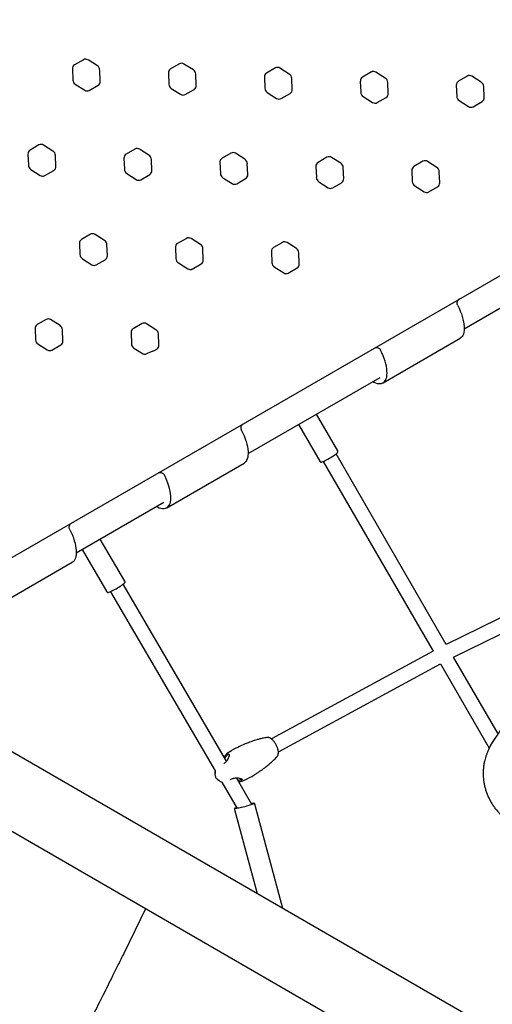
# Model space of a CAD drawing. Units: inches. Extents: x -20 to 1346, y -20 to 891.
# Drawn here: x 528 to 552, y 466 to 517 of the extents above; entities that cross this region are included whole.
import ezdxf

# ---------------------------------------------------------------- set-up
doc = ezdxf.new("R2010")
doc.units = ezdxf.units.IN
doc.header["$LTSCALE"] = 15
doc.header["$MEASUREMENT"] = 0
doc.layers.get('0').update_dxf_attribs({"linetype": 'CONTINUOUS'})
doc.layers.get('DEFPOINTS').update_dxf_attribs({"linetype": 'CONTINUOUS'})
doc.layers.add('PHASE-1', color=7, linetype='CONTINUOUS')
doc.styles.add('ROMANS', font='romans.shx', dxfattribs={"width": 0.83, "height": 4})
doc.dimstyles.new('ROMANS', dxfattribs={"dimtxt": 10, "dimasz": 6, "dimexe": 6, "dimexo": 6, "dimgap": 2, "dimtad": 0, "dimtih": 1, "dimtoh": 1, "dimdec": 0, "dimrnd": 0.25, "dimzin": 0, "dimdsep": 46, "dimlunit": 4, "dimtxsty": 'ROMANS', "dimcen": 0, "dimclrd": 256, "dimclre": 256, "dimclrt": 256, "dimadec": 0, "dimazin": 0, "dimtfac": 1, "dimtdec": 0, "dimtix": 1, "dimtofl": 0, "dimtmove": 2, "dimatfit": 3, "dimfxl": 1, "dimfrac": 2, "dimtolj": 1, "dimtzin": 0, "dimlwd": -1, "dimlwe": -1, "dimarcsym": 0})

# ---------------------------------------------------------------- blocks, each defined once
blk = doc.blocks.new('265928-2-1')
for p, q in [((-68.17, -39.358), (32.841, 18.961)), ((-63.37, -13.348), (-63.824, -13.61)), ((-62.66, -13.66), (-63.137, -13.358)), ((-63.932, -13.817), (-63.909, -14.381)), ((-62.512, -14.441), (-62.535, -13.877)), ((-59.043, -14.025), (-59.02, -14.589)), ((-58.481, -13.557), (-58.935, -13.819)), ((-57.771, -13.868), (-58.248, -13.566)), ((-53.591, -13.765), (-54.045, -14.027)), ((-52.881, -14.077), (-53.358, -13.775)), ((-48.702, -13.973), (-49.156, -14.235)), ((-47.992, -14.285), (-48.469, -13.983)), ((-57.623, -14.649), (-57.646, -14.085)), ((-54.153, -14.234), (-54.13, -14.798)), ((-52.733, -14.857), (-52.756, -14.293)), ((-49.264, -14.442), (-49.241, -15.006)), ((-47.844, -15.065), (-47.867, -14.501)), ((-43.813, -14.181), (-44.267, -14.444)), ((-43.103, -14.493), (-43.58, -14.191)), ((-63.784, -14.598), (-63.307, -14.9)), ((-63.074, -14.91), (-62.62, -14.647)), ((-58.895, -14.806), (-58.418, -15.108)), ((-58.185, -15.118), (-57.731, -14.856)), ((-54.005, -15.014), (-53.528, -15.316)), ((-44.375, -14.65), (-44.352, -15.214)), ((-42.955, -15.274), (-42.978, -14.71)), ((-53.295, -15.326), (-52.841, -15.064)), ((-49.116, -15.222), (-48.639, -15.524)), ((-48.406, -15.534), (-47.952, -15.272)), ((-44.227, -15.431), (-43.75, -15.733)), ((-43.517, -15.743), (-43.063, -15.48)), ((-65.634, -17.687), (-66.088, -17.949)), ((-64.924, -17.998), (-65.401, -17.697)), ((-60.745, -17.895), (-61.199, -18.157)), ((-60.035, -18.207), (-60.512, -17.905)), ((-66.196, -18.155), (-66.173, -18.72)), ((-64.776, -18.779), (-64.799, -18.215)), ((-61.307, -18.364), (-61.284, -18.928)), ((-59.887, -18.987), (-59.91, -18.423)), ((-55.856, -18.103), (-56.31, -18.365)), ((-55.146, -18.415), (-55.623, -18.113)), ((-50.966, -18.311), (-51.42, -18.574)), ((-50.256, -18.623), (-50.733, -18.321)), ((-46.077, -18.52), (-46.531, -18.782)), ((-45.367, -18.831), (-45.844, -18.53)), ((-66.048, -18.936), (-65.571, -19.238)), ((-65.338, -19.248), (-64.884, -18.986)), ((-56.418, -18.572), (-56.395, -19.136)), ((-54.998, -19.196), (-55.021, -18.631)), ((-51.528, -18.78), (-51.505, -19.344)), ((-50.108, -19.404), (-50.131, -18.84)), ((-46.639, -18.988), (-46.616, -19.553)), ((-45.219, -19.612), (-45.242, -19.048)), ((-61.159, -19.144), (-60.682, -19.446)), ((-60.449, -19.456), (-59.995, -19.194)), ((-56.27, -19.353), (-55.793, -19.654)), ((-55.56, -19.664), (-55.106, -19.402)), ((-51.38, -19.561), (-50.903, -19.863)), ((-50.67, -19.873), (-50.216, -19.61)), ((-46.491, -19.769), (-46.014, -20.071)), ((-45.781, -20.081), (-45.327, -19.819)), ((-63.009, -22.233), (-63.463, -22.495)), ((-62.299, -22.545), (-62.776, -22.243)), ((-58.12, -22.442), (-58.574, -22.704)), ((-57.41, -22.753), (-57.887, -22.451)), ((-63.571, -22.702), (-63.548, -23.266)), ((-62.151, -23.326), (-62.174, -22.762)), ((-58.682, -22.91), (-58.659, -23.474)), ((-57.262, -23.534), (-57.285, -22.97)), ((-53.231, -22.65), (-53.685, -22.912)), ((-52.521, -22.962), (-52.998, -22.66)), ((-63.423, -23.483), (-62.946, -23.785)), ((-62.713, -23.795), (-62.259, -23.532)), ((-53.793, -23.119), (-53.77, -23.683)), ((-52.373, -23.742), (-52.396, -23.178)), ((-58.534, -23.691), (-58.057, -23.993)), ((-57.824, -24.003), (-57.37, -23.741)), ((-53.645, -23.899), (-53.168, -24.201)), ((-52.935, -24.211), (-52.481, -23.949)), ((-43.969, -27.045), (-40.954, -25.305)), ((-65.835, -27.04), (-65.813, -27.605)), ((-65.273, -26.572), (-65.728, -26.834)), ((-64.563, -26.883), (-65.041, -26.582)), ((-60.384, -26.78), (-60.838, -27.042)), ((-59.674, -27.092), (-60.151, -26.79)), ((-64.416, -27.664), (-64.438, -27.1)), ((-60.946, -27.249), (-60.923, -27.813)), ((-59.526, -27.872), (-59.549, -27.308)), ((-48.108, -29.796), (-44.174, -27.525)), ((-65.688, -27.821), (-65.21, -28.123)), ((-64.978, -28.133), (-64.523, -27.871)), ((-60.798, -28.029), (-60.334, -28.323)), ((-59.777, -28.162), (-60.169, -28.318)), ((-59.777, -28.162), (-59.634, -28.079)), ((-54.983, -33.404), (-48.253, -29.519)), ((-50.414, -33.261), (-51.497, -31.392)), ((-52.417, -31.923), (-51.334, -33.794)), ((-44.889, -43.116), (-50.503, -33.42)), ((-59.121, -36.155), (-55.188, -33.884)), ((-51.152, -33.796), (-45.556, -43.461)), ((-63.735, -38.457), (-59.267, -35.878)), ((-61.259, -39.901), (-62.516, -37.754)), ((-63.436, -38.285), (-62.172, -40.444)), ((-67.873, -41.208), (-63.94, -38.937)), ((-56.079, -49.06), (-61.351, -40.053)), ((-61.998, -40.432), (-56.66, -49.552)), ((-40.585, -41.004), (-44.889, -43.116)), ((-44.512, -43.767), (-40.789, -41.939)), ((-45.556, -43.461), (-53.796, -47.929)), ((-53.438, -48.588), (-45.18, -44.11)), ((-45.18, -44.11), (-42.698, -48.397)), ((-42.25, -47.673), (-44.512, -43.767)), ((-17.398, -77.232), (-69.321, -47.254)), ((-56.007, -48.628), (-55.996, -48.62)), ((-55.996, -48.62), (-55.823, -48.514)), ((-55.985, -48.706), (-56.016, -48.721)), ((-42.964, -49.192), (-42.966, -49.209)), ((-56.325, -50.124), (-55.541, -51.463)), ((-54.789, -51.262), (-55.58, -49.912)), ((-55.301, -50.01), (-55.332, -50.025)), ((-55.207, -50.049), (-55.252, -50.068)), ((-55.207, -50.049), (-55.024, -49.962)), ((-70.769, -50.46), (-19.148, -80.263)), ((-55.667, -51.521), (-54.516, -55.802)), ((-53.214, -56.554), (-54.641, -51.245)), ((-61.3, -58.839), (-60.188, -56.569))]:
    blk.add_line(p, q)
at = {"flags": 128}
for points in [[(-44.297, -25.864), (-44.23, -26.004), (-44.17, -26.145), (-44.117, -26.285), (-44.071, -26.422), (-44.034, -26.556), (-44.005, -26.686), (-43.984, -26.81), (-43.972, -26.928), (-43.969, -27.038), (-43.975, -27.139), (-43.989, -27.232), (-44.012, -27.314), (-44.044, -27.386), (-44.083, -27.446), (-44.131, -27.495), (-44.174, -27.525)], [(-48.626, -29.734), (-48.579, -29.759), (-48.49, -29.797), (-48.405, -29.824), (-48.325, -29.838), (-48.251, -29.839), (-48.182, -29.827), (-48.12, -29.803), (-48.065, -29.766), (-48.017, -29.717), (-47.977, -29.657), (-47.946, -29.585), (-47.922, -29.503), (-47.908, -29.41), (-47.902, -29.309), (-47.906, -29.199), (-47.918, -29.081), (-47.938, -28.957), (-47.967, -28.827), (-48.005, -28.693), (-48.05, -28.556), (-48.103, -28.416), (-48.164, -28.275), (-48.231, -28.135)], [(-55.311, -32.222), (-55.244, -32.363), (-55.184, -32.504), (-55.131, -32.644), (-55.085, -32.781), (-55.048, -32.915), (-55.018, -33.045), (-54.998, -33.169), (-54.986, -33.286), (-54.983, -33.396), (-54.988, -33.498), (-55.003, -33.59), (-55.026, -33.673), (-55.057, -33.745), (-55.097, -33.805), (-55.145, -33.854), (-55.188, -33.884)], [(-51.264, -33.83), (-51.248, -33.828), (-51.214, -33.819), (-51.169, -33.803), (-51.114, -33.78), (-51.052, -33.751), (-50.984, -33.717), (-50.913, -33.679), (-50.839, -33.638), (-50.765, -33.595), (-50.694, -33.551), (-50.628, -33.508), (-50.567, -33.467), (-50.515, -33.429), (-50.472, -33.395), (-50.44, -33.367), (-50.42, -33.344), (-50.418, -33.34)], [(-59.64, -36.093), (-59.593, -36.117), (-59.504, -36.156), (-59.419, -36.183), (-59.339, -36.196), (-59.264, -36.197), (-59.196, -36.186), (-59.133, -36.162), (-59.078, -36.125), (-59.031, -36.076), (-58.991, -36.016), (-58.959, -35.944), (-58.936, -35.861), (-58.922, -35.769), (-58.916, -35.667), (-58.919, -35.557), (-58.931, -35.44), (-58.952, -35.316), (-58.981, -35.186), (-59.018, -35.052), (-59.064, -34.915), (-59.117, -34.775), (-59.177, -34.634), (-59.244, -34.493)], [(-64.063, -37.275), (-63.996, -37.416), (-63.935, -37.557), (-63.882, -37.697), (-63.837, -37.834), (-63.799, -37.968), (-63.77, -38.098), (-63.75, -38.222), (-63.738, -38.339), (-63.734, -38.449), (-63.74, -38.551), (-63.755, -38.643), (-63.778, -38.726), (-63.809, -38.797), (-63.849, -38.858), (-63.897, -38.907), (-63.94, -38.937)], [(-62.113, -40.472), (-62.1, -40.47), (-62.069, -40.461), (-62.028, -40.445), (-61.977, -40.423), (-61.918, -40.394), (-61.852, -40.36), (-61.782, -40.322), (-61.709, -40.281), (-61.635, -40.238), (-61.563, -40.195), (-61.495, -40.152), (-61.432, -40.111), (-61.377, -40.072), (-61.331, -40.038), (-61.295, -40.009), (-61.271, -39.986), (-61.26, -39.974)], [(-54.814, -51.204), (-54.79, -51.2), (-54.744, -51.195), (-54.71, -51.194), (-54.69, -51.196), (-54.683, -51.203), (-54.69, -51.213), (-54.711, -51.227), (-54.745, -51.244), (-54.792, -51.263), (-54.849, -51.285), (-54.915, -51.307), (-54.989, -51.331), (-55.067, -51.354), (-55.149, -51.377), (-55.231, -51.398), (-55.312, -51.418), (-55.388, -51.435), (-55.458, -51.449), (-55.519, -51.46), (-55.571, -51.467), (-55.611, -51.47), (-55.638, -51.469), (-55.651, -51.465), (-55.651, -51.456), (-55.637, -51.444), (-55.609, -51.429), (-55.569, -51.41)]]:
    blk.add_lwpolyline(points, dxfattribs=at)
for centre, radius, start, end in [((-63.262, -13.545), 0.224, 56.281, 118.8409), ((-58.372, -13.753), 0.224, 56.281, 118.8409), ((-63.708, -13.803), 0.224, 121.1591, 183.719), ((-62.806, -13.889), 0.272, 2.5872, 57.4128), ((-58.819, -14.011), 0.224, 121.1591, 183.719), ((-57.917, -14.097), 0.272, 2.5872, 57.4128), ((-53.929, -14.219), 0.224, 121.1591, 183.719), ((-53.483, -13.961), 0.224, 56.281, 118.8409), ((-48.594, -14.17), 0.224, 56.281, 118.8409), ((-63.638, -14.369), 0.272, 182.5872, 237.4128), ((-62.736, -14.455), 0.224, 301.1591, 3.719), ((-53.028, -14.305), 0.272, 2.5872, 57.4128), ((-49.04, -14.427), 0.224, 121.1591, 183.719), ((-48.138, -14.514), 0.272, 2.5872, 57.4128), ((-44.151, -14.636), 0.224, 121.1591, 183.719), ((-43.704, -14.378), 0.224, 56.281, 118.8409), ((-43.249, -14.722), 0.272, 2.5872, 57.4128), ((-63.182, -14.713), 0.224, 236.281, 298.8409), ((-58.748, -14.577), 0.272, 182.5872, 237.4128), ((-57.847, -14.664), 0.224, 301.1591, 3.719), ((-53.859, -14.785), 0.272, 182.5872, 237.4128), ((-52.957, -14.872), 0.224, 301.1591, 3.719), ((-48.97, -14.994), 0.272, 182.5872, 237.4128), ((-58.293, -14.921), 0.224, 236.281, 298.8409), ((-53.404, -15.129), 0.224, 236.281, 298.8409), ((-48.514, -15.338), 0.224, 236.281, 298.8409), ((-48.068, -15.08), 0.224, 301.1591, 3.719), ((-44.081, -15.202), 0.272, 182.5872, 237.4128), ((-43.179, -15.288), 0.224, 301.1591, 3.719), ((-43.625, -15.546), 0.224, 236.281, 298.8409), ((-65.972, -18.141), 0.224, 121.1591, 183.719), ((-65.526, -17.883), 0.224, 56.281, 118.8409), ((-65.07, -18.227), 0.272, 2.5872, 57.4128), ((-60.637, -18.091), 0.224, 56.281, 118.8409), ((-61.083, -18.349), 0.224, 121.1591, 183.719), ((-60.181, -18.435), 0.272, 2.5872, 57.4128), ((-56.194, -18.557), 0.224, 121.1591, 183.719), ((-55.747, -18.3), 0.224, 56.281, 118.8409), ((-55.292, -18.644), 0.272, 2.5872, 57.4128), ((-50.858, -18.508), 0.224, 56.281, 118.8409), ((-45.969, -18.716), 0.224, 56.281, 118.8409), ((-65.902, -18.707), 0.272, 182.5872, 237.4128), ((-65, -18.794), 0.224, 301.1591, 3.719), ((-61.013, -18.916), 0.272, 182.5872, 237.4128), ((-60.111, -19.002), 0.224, 301.1591, 3.719), ((-51.304, -18.766), 0.224, 121.1591, 183.719), ((-50.403, -18.852), 0.272, 2.5872, 57.4128), ((-46.415, -18.974), 0.224, 121.1591, 183.719), ((-45.513, -19.06), 0.272, 2.5872, 57.4128), ((-65.447, -19.051), 0.224, 236.281, 298.8409), ((-60.557, -19.26), 0.224, 236.281, 298.8409), ((-56.123, -19.124), 0.272, 182.5872, 237.4128), ((-55.222, -19.21), 0.224, 301.1591, 3.719), ((-51.234, -19.332), 0.272, 182.5872, 237.4128), ((-50.332, -19.418), 0.224, 301.1591, 3.719), ((-55.668, -19.468), 0.224, 236.281, 298.8409), ((-50.779, -19.676), 0.224, 236.281, 298.8409), ((-46.345, -19.54), 0.272, 182.5872, 237.4128), ((-45.443, -19.627), 0.224, 301.1591, 3.719), ((-45.889, -19.884), 0.224, 236.281, 298.8409), ((-63.347, -22.688), 0.224, 121.1591, 183.719), ((-62.901, -22.43), 0.224, 56.281, 118.8409), ((-62.445, -22.774), 0.272, 2.5872, 57.4128), ((-58.012, -22.638), 0.224, 56.281, 118.8409), ((-58.458, -22.896), 0.224, 121.1591, 183.719), ((-57.556, -22.982), 0.272, 2.5872, 57.4128), ((-53.569, -23.104), 0.224, 121.1591, 183.719), ((-53.122, -22.846), 0.224, 56.281, 118.8409), ((-52.667, -23.19), 0.272, 2.5872, 57.4128), ((-63.277, -23.254), 0.272, 182.5872, 237.4128), ((-62.375, -23.34), 0.224, 301.1591, 3.719), ((-58.388, -23.462), 0.272, 182.5872, 237.4128), ((-57.486, -23.549), 0.224, 301.1591, 3.719), ((-62.822, -23.598), 0.224, 236.281, 298.8409), ((-57.932, -23.806), 0.224, 236.281, 298.8409), ((-53.498, -23.67), 0.272, 182.5872, 237.4128), ((-52.597, -23.757), 0.224, 301.1591, 3.719), ((-53.043, -24.014), 0.224, 236.281, 298.8409), ((-65.165, -26.768), 0.224, 56.281, 118.8409), ((-65.611, -27.026), 0.224, 121.1591, 183.719), ((-64.71, -27.112), 0.272, 2.5872, 57.4128), ((-60.722, -27.234), 0.224, 121.1591, 183.719), ((-60.276, -26.976), 0.224, 56.281, 118.8409), ((-59.82, -27.32), 0.272, 2.5872, 57.4128), ((-65.541, -27.592), 0.272, 182.5872, 237.4128), ((-64.64, -27.679), 0.224, 301.1591, 3.719), ((-60.652, -27.801), 0.272, 182.5872, 237.4128), ((-59.75, -27.887), 0.224, 301.1591, 3.719), ((-65.086, -27.936), 0.224, 236.281, 298.8409), ((-60.256, -28.164), 0.177, 244.0189, 299.6017)]:
    blk.add_arc(centre, radius, start, end)
for points, knots in [([(-44.297, -25.864), (-44.308, -25.838), (-44.329, -25.785), (-44.331, -25.7), (-44.309, -25.622), (-44.269, -25.564), (-44.233, -25.54), (-44.219, -25.53)], [0, 0, 0, 0, 0.214077, 0.428217, 0.641225, 0.854725, 1, 1, 1, 1]), ([(-48.546, -28.028), (-48.522, -28.018), (-48.475, -27.997), (-48.395, -28), (-48.32, -28.03), (-48.263, -28.078), (-48.24, -28.118), (-48.231, -28.135)], [0, 0, 0, 0, 0.214215, 0.428435, 0.64246, 0.855727, 1, 1, 1, 1]), ([(-55.311, -32.222), (-55.321, -32.196), (-55.342, -32.144), (-55.344, -32.059), (-55.322, -31.981), (-55.282, -31.922), (-55.247, -31.898), (-55.233, -31.889)], [0, 0, 0, 0, 0.2140772, 0.4282169, 0.6412254, 0.8547251, 1, 1, 1, 1]), ([(-50.42, -33.344), (-50.42, -33.344), (-50.415, -33.337), (-50.408, -33.323), (-50.404, -33.297), (-50.406, -33.274), (-50.414, -33.264), (-50.416, -33.261)], [0, 0, 0, 0, 0.014538, 0.3952, 0.652797, 0.910253, 1, 1, 1, 1]), ([(-51.332, -33.794), (-51.328, -33.8), (-51.319, -33.814), (-51.297, -33.825), (-51.277, -33.83), (-51.265, -33.83), (-51.259, -33.83)], [0, 0, 0, 0, 0.21523, 0.46332, 0.713496, 1, 1, 1, 1]), ([(-59.559, -34.387), (-59.536, -34.376), (-59.489, -34.356), (-59.409, -34.359), (-59.334, -34.389), (-59.277, -34.437), (-59.254, -34.477), (-59.244, -34.493)], [0, 0, 0, 0, 0.214215, 0.428435, 0.64246, 0.855727, 1, 1, 1, 1]), ([(-64.063, -37.275), (-64.073, -37.249), (-64.094, -37.197), (-64.096, -37.112), (-64.074, -37.034), (-64.034, -36.975), (-63.999, -36.951), (-63.985, -36.941)], [0, 0, 0, 0, 0.214077, 0.428217, 0.641225, 0.854725, 1, 1, 1, 1]), ([(-61.263, -39.978), (-61.263, -39.977), (-61.259, -39.972), (-61.253, -39.96), (-61.249, -39.936), (-61.251, -39.914), (-61.258, -39.904), (-61.26, -39.902)], [0, 0, 0, 0, 0.015412, 0.3603, 0.630899, 0.906854, 1, 1, 1, 1]), ([(-62.175, -40.438), (-62.172, -40.442), (-62.165, -40.455), (-62.146, -40.466), (-62.126, -40.472), (-62.115, -40.473), (-62.11, -40.472), (-62.109, -40.472)], [0, 0, 0, 0, 0.164944, 0.43975, 0.696962, 0.98076, 1, 1, 1, 1]), ([(-41.425, -46.042), (-41.445, -46.096), (-41.499, -46.243), (-41.597, -46.475), (-41.718, -46.74), (-41.848, -46.999), (-41.987, -47.251), (-42.122, -47.476), (-42.213, -47.613), (-42.609, -48.219)], [0, 0, 0, 0, 0.092211, 0.249476, 0.407061, 0.565, 0.723333, 0.8821, 1, 1, 1, 1]), ([(-54.377, -47.929), (-54.431, -47.943), (-54.57, -47.978), (-54.789, -48.05), (-55.083, -48.16), (-55.42, -48.306), (-55.668, -48.435), (-55.823, -48.514)], [0, 0, 0, 0, 0.110094, 0.280709, 0.45164, 0.725431, 1, 1, 1, 1]), ([(-54.013, -47.855), (-54.034, -47.858), (-54.094, -47.866), (-54.216, -47.888), (-54.313, -47.912), (-54.371, -47.926)], [0, 0, 0, 0, 0.178032, 0.510682, 1, 1, 1, 1]), ([(-53.485, -48.798), (-53.482, -48.794), (-53.468, -48.778), (-53.453, -48.742), (-53.44, -48.691), (-53.435, -48.631), (-53.438, -48.564), (-53.45, -48.493), (-53.47, -48.418), (-53.497, -48.343), (-53.53, -48.268), (-53.569, -48.196), (-53.612, -48.127), (-53.66, -48.062), (-53.71, -48.004), (-53.763, -47.953), (-53.818, -47.91), (-53.874, -47.878), (-53.928, -47.858), (-53.975, -47.851), (-54.001, -47.854), (-54.011, -47.856)], [0, 0, 0, 0, 0.016474, 0.064298, 0.116362, 0.172112, 0.230145, 0.28781, 0.345154, 0.402133, 0.458382, 0.514371, 0.570791, 0.62699, 0.683749, 0.740904, 0.798845, 0.85812, 0.917999, 0.967649, 1, 1, 1, 1]), ([(-42.609, -48.219), (-42.612, -48.224), (-42.632, -48.26), (-42.671, -48.34), (-42.728, -48.46), (-42.787, -48.597), (-42.842, -48.743), (-42.89, -48.886), (-42.925, -49.009), (-42.949, -49.112), (-42.959, -49.165), (-42.964, -49.192)], [0, 0, 0, 0, 0.017601, 0.123256, 0.231883, 0.369916, 0.511845, 0.652371, 0.796091, 0.89723, 1, 1, 1, 1]), ([(-55.946, -48.728), (-55.945, -48.732), (-55.944, -48.739), (-55.946, -48.762), (-55.95, -48.793), (-55.961, -48.839), (-55.987, -48.911), (-56.033, -49.001), (-56.085, -49.072), (-56.135, -49.125), (-56.177, -49.161), (-56.207, -49.179), (-56.218, -49.186)], [0, 0, 0, 0, 0.121633, 0.211318, 0.276042, 0.347198, 0.511971, 0.667231, 0.796465, 0.864473, 0.950121, 1, 1, 1, 1]), ([(-56.058, -48.671), (-56.074, -48.687), (-56.107, -48.72), (-56.156, -48.781), (-56.189, -48.826), (-56.203, -48.847)], [0, 0, 0, 0, 0.3326002, 0.6980119, 1, 1, 1, 1]), ([(-56.165, -48.913), (-56.153, -48.893), (-56.128, -48.851), (-56.09, -48.796), (-56.051, -48.749), (-56.028, -48.73), (-56.016, -48.721)], [0, 0, 0, 0, 0.235582, 0.493507, 0.755399, 1, 1, 1, 1]), ([(-56.058, -48.671), (-56.053, -48.666), (-56.035, -48.646), (-56.019, -48.636), (-56.007, -48.628)], [0, 0, 0, 0, 0.258617, 1, 1, 1, 1]), ([(-55.985, -48.706), (-55.976, -48.707), (-55.964, -48.707), (-55.952, -48.718), (-55.947, -48.726), (-55.945, -48.73)], [0, 0, 0, 0, 0.4969282, 0.7584234, 1, 1, 1, 1]), ([(-54.51, -49.654), (-54.461, -49.622), (-54.332, -49.539), (-54.137, -49.397), (-53.93, -49.233), (-53.748, -49.074), (-53.611, -48.94), (-53.528, -48.85), (-53.498, -48.815), (-53.485, -48.798)], [0, 0, 0, 0, 0.131642, 0.348164, 0.548566, 0.730518, 0.89272, 0.985835, 1, 1, 1, 1]), ([(-56.666, -49.6), (-56.669, -49.616), (-56.677, -49.654), (-56.678, -49.715), (-56.669, -49.781), (-56.65, -49.844), (-56.621, -49.903), (-56.582, -49.956), (-56.533, -50.004), (-56.487, -50.037), (-56.455, -50.05), (-56.446, -50.055)], [0, 0, 0, 0, 0.0909829, 0.2172096, 0.3387596, 0.4562765, 0.5717794, 0.6890606, 0.8118311, 0.9428912, 1, 1, 1, 1]), ([(-56.662, -49.548), (-56.664, -49.559), (-56.668, -49.598), (-56.668, -49.645), (-56.663, -49.679), (-56.661, -49.687)], [0, 0, 0, 0, 0.254925, 0.827356, 1, 1, 1, 1]), ([(-42.966, -49.209), (-42.971, -49.242), (-42.987, -49.337), (-43.001, -49.495), (-43.007, -49.682), (-43.001, -49.87), (-42.983, -50.057), (-42.952, -50.243), (-42.909, -50.427), (-42.855, -50.608), (-42.788, -50.786), (-42.71, -50.96), (-42.62, -51.129), (-42.519, -51.293), (-42.406, -51.45), (-42.283, -51.601), (-42.15, -51.743), (-42.008, -51.878), (-41.856, -52.003), (-41.696, -52.119), (-41.528, -52.224), (-41.354, -52.319), (-41.173, -52.403), (-40.987, -52.473), (-40.853, -52.518), (-40.781, -52.536), (-40.773, -52.538)], [0, 0, 0, 0, 0.0228298, 0.0657103, 0.1085447, 0.1513676, 0.1942169, 0.2371322, 0.2801534, 0.3233087, 0.3666295, 0.4101446, 0.4538763, 0.4978393, 0.5420402, 0.586478, 0.6311454, 0.6760291, 0.7211119, 0.7663735, 0.811792, 0.8573444, 0.9030079, 0.9487597, 0.9945782, 1, 1, 1, 1]), ([(-56.498, -50.012), (-56.497, -50.012), (-56.481, -50.029), (-56.443, -50.058), (-56.386, -50.096), (-56.344, -50.115), (-56.325, -50.124)], [0, 0, 0, 0, 0.010144, 0.327759, 0.691983, 1, 1, 1, 1]), ([(-55.883, -49.995), (-55.873, -49.989), (-55.842, -49.97), (-55.786, -49.946), (-55.725, -49.928), (-55.658, -49.915), (-55.578, -49.909), (-55.48, -49.916), (-55.403, -49.931), (-55.346, -49.948), (-55.315, -49.961), (-55.296, -49.97), (-55.294, -49.972), (-55.293, -49.972)], [0, 0, 0, 0, 0.042922, 0.134293, 0.204186, 0.259968, 0.371042, 0.493244, 0.649519, 0.738237, 0.827527, 0.915925, 1, 1, 1, 1]), ([(-55.332, -50.025), (-55.346, -50.028), (-55.368, -50.032), (-55.407, -50.035), (-55.449, -50.037), (-55.485, -50.035), (-55.508, -50.034)], [0, 0, 0, 0, 0.323033, 0.4930205, 0.6695988, 1, 1, 1, 1]), ([(-55.473, -50.095), (-55.462, -50.095), (-55.426, -50.094), (-55.369, -50.09), (-55.303, -50.082), (-55.269, -50.072), (-55.252, -50.068)], [0, 0, 0, 0, 0.113634, 0.389259, 0.684974, 1, 1, 1, 1]), ([(-55.294, -49.971), (-55.291, -49.978), (-55.284, -49.993), (-55.295, -50.004), (-55.301, -50.01)], [0, 0, 0, 0, 0.5026128, 1, 1, 1, 1]), ([(-55.024, -49.962), (-54.871, -49.879), (-54.697, -49.784), (-54.535, -49.67), (-54.51, -49.654)], [0, 0, 0, 0, 0.879437, 1, 1, 1, 1]), ([(-55.642, -51.447), (-55.645, -51.45), (-55.653, -51.457), (-55.664, -51.474), (-55.672, -51.497), (-55.668, -51.513), (-55.666, -51.52)], [0, 0, 0, 0, 0.2718081, 0.5333573, 0.7971309, 1, 1, 1, 1]), ([(-54.643, -51.246), (-54.643, -51.242), (-54.645, -51.229), (-54.66, -51.212), (-54.677, -51.2), (-54.688, -51.197), (-54.693, -51.195)], [0, 0, 0, 0, 0.135806, 0.436391, 0.710441, 1, 1, 1, 1]), ([(-79.884, -91.892), (-79.515, -91.308), (-78.768, -90.126), (-77.656, -88.338), (-76.421, -86.327), (-75.075, -84.101), (-73.624, -81.657), (-72.193, -79.202), (-70.781, -76.736), (-69.39, -74.258), (-68.018, -71.77), (-66.666, -69.272), (-65.52, -67.111), (-64.569, -65.291), (-63.807, -63.817), (-63.219, -62.666), (-62.803, -61.844), (-62.566, -61.376), (-62.338, -60.923), (-62.109, -60.464), (-61.859, -59.962), (-61.587, -59.415), (-61.398, -59.036), (-61.3, -58.839)], [0, 0, 0, 0, 0.054722, 0.110607, 0.166486, 0.241297, 0.316086, 0.390865, 0.46564, 0.540427, 0.615238, 0.690083, 0.764867, 0.808759, 0.852617, 0.896344, 0.911204, 0.925667, 0.937929, 0.951494, 0.96636, 0.982529, 1, 1, 1, 1])]:
    blk.add_open_spline(points, degree=3, knots=knots)
blk = doc.blocks.new('*D159')
at = {"layer": 'DEFPOINTS', "color": 0, "transparency": 16777216}
for p in [(879.501, 793.204), (879.501, 451.782), (309.768, 383.581)]:
    blk.add_point(p, dxfattribs=at)
at = {"layer": 'PHASE-1', "lineweight": -2, "transparency": 16777216}
for p, q in [((309.768, 389.581), (309.768, 799.204)), ((879.501, 457.782), (879.501, 799.204)), ((315.768, 793.204), (571.759, 793.204)), ((873.501, 793.204), (617.509, 793.204))]:
    blk.add_line(p, q, dxfattribs=at)
at = {"layer": 'PHASE-1', "transparency": 16777216}
for points in [[(315.768, 794.204), (315.768, 792.204), (309.768, 793.204)], [(873.501, 794.204), (873.501, 792.204), (879.501, 793.204)]]:
    blk.add_solid(points, dxfattribs=at)
at = {"layer": 'PHASE-1', "transparency": 16777216, "insert": (594.634, 793.204), "char_height": 10, "attachment_point": 5, "style": 'ROMANS'}
blk.add_mtext('\\A1;47\'-6"', dxfattribs=at)
blk = doc.blocks.new('*D160')
at = {"layer": 'DEFPOINTS', "color": 0, "transparency": 16777216}
for p in [(645.957, 752.348), (239.183, 240.387), (415.066, 240.387)]:
    blk.add_point(p, dxfattribs=at)
at = {"layer": 'PHASE-1', "transparency": 16777216}
for p, q in [((639.957, 752.348), (233.183, 752.348)), ((239.183, 746.348), (239.183, 504.32)), ((239.183, 246.387), (239.183, 488.415)), ((409.066, 240.387), (233.183, 240.387))]:
    blk.add_line(p, q, dxfattribs=at)
for points in [[(238.183, 746.348), (240.183, 746.348), (239.183, 752.348)], [(238.183, 246.387), (240.183, 246.387), (239.183, 240.387)]]:
    blk.add_solid(points, dxfattribs=at)
at = {"layer": 'PHASE-1', "transparency": 16777216, "insert": (239.183, 496.368), "char_height": 10, "attachment_point": 5, "style": 'ROMANS'}
blk.add_mtext('\\A1;42\'-8"', dxfattribs=at)

msp = doc.modelspace()

# ---------------------------------------------------------------- block references
at = {"layer": 'PHASE-1', "zscale": 1.1}
msp.add_blockref('265928-2-1', (594.441, 527.916), dxfattribs=at)

# ---------------------------------------------------------------- dimensions: what is measured, and where the dimension line sits
at = {"layer": 'PHASE-1'}
dim = msp.add_linear_dim(base=(879.501, 793.204), p1=(309.768, 383.581), p2=(879.501, 451.782), dimstyle='ROMANS', override={"dimtxt": 8, "dimlunit": 4, "dimpost": '', "dimlwd": 65534, "dimlwe": 65534}, dxfattribs=at)
dim.commit()
dim.dimension.update_dxf_attribs({"geometry": '*D159', "text_midpoint": (594.634, 793.204)})
dim = msp.add_linear_dim(base=(239.183, 240.387), p1=(645.957, 752.348), p2=(415.066, 240.387), angle=90, dimstyle='ROMANS', dxfattribs=at)
dim.commit()
dim.dimension.update_dxf_attribs({"geometry": '*D160', "text_midpoint": (239.183, 496.368)})

doc.saveas('drawing.dxf')
